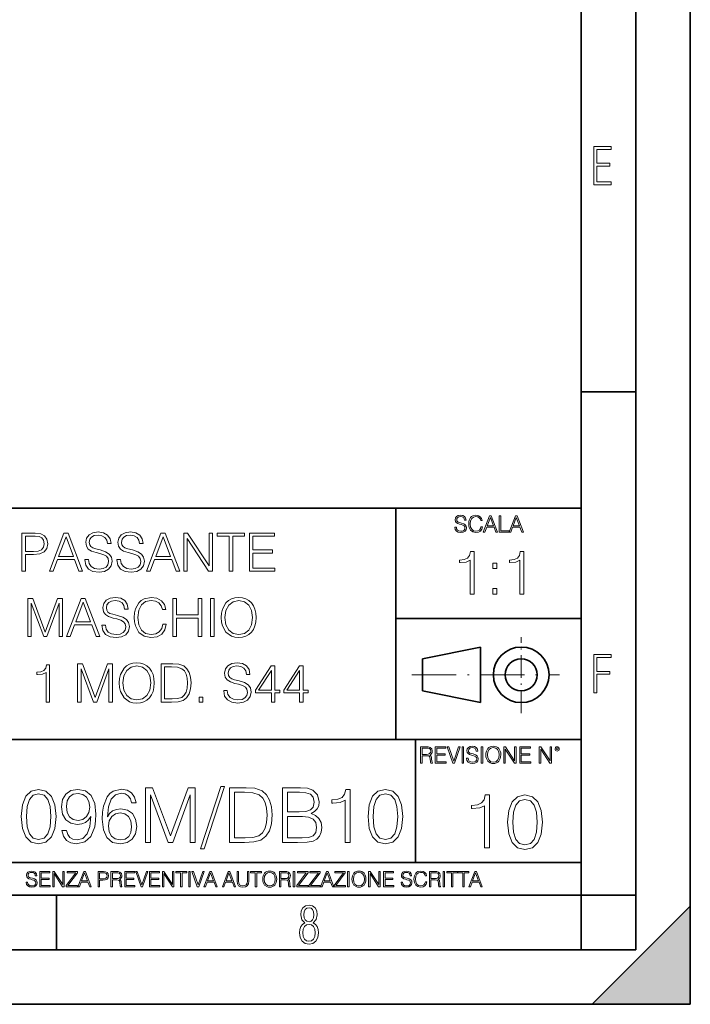
# Model space of a CAD drawing. Extents: x 0 to 420, y 0 to 297.
# Drawn here: x 359 to 420, y 0 to 90 of the extents above; entities that cross this region are included whole.
import ezdxf

# ---------------------------------------------------------------- set-up
doc = ezdxf.new("R2010")
doc.units = 0
doc.linetypes.add('DASHDOT', pattern=[18.5, 12, -3, 0.5, -3])

msp = doc.modelspace()

# ---------------------------------------------------------------- linework, layer by layer
at = {"color": 7, "lineweight": 35}
for p, q in [((420, 0), (420, 297)), ((420, 0), (420, 297)), ((415, 4.99976), (415, 292)), ((410, 9.99976), (410, 287)), ((410, 56.166401), (415, 56.166401)), ((234.999802, 45.500252), (410, 45.500252)), ((393, 24.300249), (393, 45.500252)), ((393, 35.384029), (410, 35.384029)), ((395.458008, 31.689131), (400.769989, 32.769131)), ((400.769989, 27.67433), (400.769989, 32.769131)), ((395.458008, 28.75433), (395.458008, 31.689131)), ((395.458008, 28.75433), (400.769989, 27.67433)), ((254.999802, 24.300249), (410, 24.300249)), ((394.799988, 24.300249), (394.799988, 13.00025)), ((234.999802, 13.00025), (410, 13.00025)), ((25.000401, 9.99976), (410, 9.99976)), ((234.999802, 10.00025), (410, 10.00025)), ((361.875, 4.99976), (361.875, 9.99976)), ((410, 9.99976), (415, 9.99976)), ((410, 4.99976), (410, 9.99976)), ((411, 0), (420, 9)), ((420, 0), (420, 9)), ((267.5, 4.99976), (415, 4.99976)), ((0, 0), (420, 0)), ((0, 0), (420, 0)), ((411, 0), (420, 0))]:
    msp.add_line(p, q, dxfattribs=at)
at = {"color": 7, "linetype": 'DASHDOT', "lineweight": 18, "ltscale": 0.173997}
msp.add_line((404.497986, 26.70113), (404.497986, 33.66103), dxfattribs=at)
at = {"color": 7, "linetype": 'DASHDOT', "lineweight": 18, "ltscale": 0.338425}
msp.add_line((394.484009, 30.221729), (408.020996, 30.221729), dxfattribs=at)
at = {"color": 7, "lineweight": 18}
for points in [[(411.14386, 75.172127), (412.75058, 75.172127), (412.75058, 75.444611), (411.43515, 75.444611), (411.43515, 76.868103), (412.619019, 76.868103), (412.619019, 77.135887), (411.43515, 77.135887), (411.43515, 78.399643), (412.75058, 78.399643), (412.75058, 78.672127), (411.14386, 78.672127)], [(398.408203, 43.764439), (398.408203, 43.754005), (398.443665, 43.545383), (398.552155, 43.393089), (398.727417, 43.301292), (398.967316, 43.267914), (399.18219, 43.29921), (399.34494, 43.384743), (399.447144, 43.520348), (399.484711, 43.701851), (399.455505, 43.862492), (399.369965, 43.98349), (399.223938, 44.0732), (399.013214, 44.142044), (398.837982, 44.185856), (398.723236, 44.223408), (398.646027, 44.275562), (398.600159, 44.346497), (398.585541, 44.442463), (398.606415, 44.561378), (398.673157, 44.651085), (398.781647, 44.705326), (398.929779, 44.726189), (399.084137, 44.703239), (399.200989, 44.638569), (399.271912, 44.534256), (399.299042, 44.392391), (399.440887, 44.392391), (399.403351, 44.584328), (399.303192, 44.728275), (399.146729, 44.817986), (398.936035, 44.849277), (398.729492, 44.817986), (398.575104, 44.736622), (398.477051, 44.60936), (398.443665, 44.446636), (398.468719, 44.288082), (398.543823, 44.177509), (398.671082, 44.098236), (398.85257, 44.039822), (398.994446, 44.004353), (399.150909, 43.954285), (399.259399, 43.893784), (399.321991, 43.808247), (399.342834, 43.687248), (399.31781, 43.564159), (399.244781, 43.47028), (399.12796, 43.409779), (398.969421, 43.391003), (398.789978, 43.416039), (398.658569, 43.489056), (398.577209, 43.605885), (398.550079, 43.764439)], [(400.796936, 43.799904), (400.755219, 43.626747), (400.661346, 43.497398), (400.521576, 43.418121), (400.342133, 43.391003), (400.125183, 43.434814), (399.962463, 43.564159), (399.858154, 43.776955), (399.822662, 44.064854), (399.858154, 44.348583), (399.960358, 44.555119), (400.121002, 44.682381), (400.337982, 44.726189), (400.509033, 44.701157), (400.644653, 44.630222), (400.738525, 44.517567), (400.782349, 44.371529), (400.917938, 44.371529), (400.867889, 44.567635), (400.748962, 44.717846), (400.56955, 44.813812), (400.337982, 44.849277), (400.066772, 44.795036), (399.954102, 44.730362), (399.858154, 44.640656), (399.726715, 44.394478), (399.691254, 44.23801), (399.680817, 44.062767), (399.691254, 43.883354), (399.726715, 43.726887), (399.856049, 43.476536), (400.062592, 43.320068), (400.333801, 43.267914), (400.57373, 43.305466), (400.757294, 43.407692), (400.878296, 43.574589), (400.932556, 43.799904)], [(401.020172, 43.309639), (401.164124, 43.309639), (401.335205, 43.768608), (402.011139, 43.768608), (402.180115, 43.309639), (402.324066, 43.309639), (401.754517, 44.809639), (401.589722, 44.809639)], [(401.381104, 43.891697), (401.671082, 44.663601), (401.963135, 43.891697)], [(402.482605, 43.309639), (403.390137, 43.309639), (403.390137, 43.432728), (402.6203, 43.432728), (402.6203, 44.809639), (402.482605, 44.809639)], [(403.390137, 43.309639), (403.534088, 43.309639), (403.705139, 43.768608), (404.381104, 43.768608), (404.550079, 43.309639), (404.694031, 43.309639), (404.124481, 44.809639), (403.959656, 44.809639)], [(403.751038, 43.891697), (404.041046, 44.663601), (404.333099, 43.891697)], [(358.716064, 39.726517), (359.037323, 39.726517), (359.037323, 41.245293), (359.782104, 41.245293), (360.351654, 41.303707), (360.760559, 41.488686), (361.003937, 41.800232), (361.0867, 42.243206), (361.013672, 42.671577), (360.794617, 42.978256), (360.43927, 43.163235), (359.937897, 43.226517), (358.716064, 43.226517)], [(359.037323, 41.532497), (359.037323, 42.939312), (359.923279, 42.939312), (360.293243, 42.8955), (360.551239, 42.768936), (360.702148, 42.554749), (360.755676, 42.248074), (360.692413, 41.912193), (360.517151, 41.693138), (360.215363, 41.566574), (359.786987, 41.532497)], [(361.242462, 39.726517), (361.578369, 39.726517), (361.977509, 40.797447), (363.554718, 40.797447), (363.949005, 39.726517), (364.284882, 39.726517), (362.955963, 43.226517), (362.571411, 43.226517)], [(362.084625, 41.084652), (362.761261, 42.885765), (363.442749, 41.084652)], [(364.484467, 40.787712), (364.484467, 40.763374), (364.56723, 40.276585), (364.820374, 39.92123), (365.229248, 39.707047), (365.789062, 39.629158), (366.290466, 39.702179), (366.670166, 39.90176), (366.908691, 40.21817), (366.996277, 40.641678), (366.928162, 41.016502), (366.728577, 41.29884), (366.387817, 41.50816), (365.896149, 41.668797), (365.487244, 41.771023), (365.219513, 41.858646), (365.039398, 41.980343), (364.932312, 42.145851), (364.898254, 42.36977), (364.94693, 42.64724), (365.102692, 42.85656), (365.355835, 42.983124), (365.701447, 43.031803), (366.061646, 42.978256), (366.334259, 42.827351), (366.499756, 42.583958), (366.563049, 42.252941), (366.894073, 42.252941), (366.806458, 42.700787), (366.572784, 43.036671), (366.207703, 43.245987), (365.716034, 43.319008), (365.234131, 43.245987), (364.873901, 43.056141), (364.645111, 42.759201), (364.56723, 42.379509), (364.625641, 42.009548), (364.800873, 41.751553), (365.097839, 41.566574), (365.521332, 41.430271), (365.852356, 41.347519), (366.217438, 41.23069), (366.470581, 41.08952), (366.616608, 40.889938), (366.665283, 40.607601), (366.606873, 40.320396), (366.436493, 40.101341), (366.163879, 39.960175), (365.793945, 39.916363), (365.375305, 39.974777), (365.068604, 40.145153), (364.878784, 40.417755), (364.815491, 40.787712)], [(367.434387, 40.787712), (367.434387, 40.763374), (367.517151, 40.276585), (367.770294, 39.92123), (368.179199, 39.707047), (368.738983, 39.629158), (369.240387, 39.702179), (369.620087, 39.90176), (369.858612, 40.21817), (369.946228, 40.641678), (369.878082, 41.016502), (369.678497, 41.29884), (369.337738, 41.50816), (368.846069, 41.668797), (368.437195, 41.771023), (368.169434, 41.858646), (367.989349, 41.980343), (367.882263, 42.145851), (367.848175, 42.36977), (367.896851, 42.64724), (368.052612, 42.85656), (368.305756, 42.983124), (368.651367, 43.031803), (369.011597, 42.978256), (369.28418, 42.827351), (369.449707, 42.583958), (369.513, 42.252941), (369.843994, 42.252941), (369.756378, 42.700787), (369.522705, 43.036671), (369.157623, 43.245987), (368.665955, 43.319008), (368.184052, 43.245987), (367.823822, 43.056141), (367.595032, 42.759201), (367.517151, 42.379509), (367.575562, 42.009548), (367.750824, 41.751553), (368.04776, 41.566574), (368.471252, 41.430271), (368.802277, 41.347519), (369.167358, 41.23069), (369.420502, 41.08952), (369.566528, 40.889938), (369.615204, 40.607601), (369.556793, 40.320396), (369.386414, 40.101341), (369.113831, 39.960175), (368.743866, 39.916363), (368.325226, 39.974777), (368.018555, 40.145153), (367.828705, 40.417755), (367.765411, 40.787712)], [(370.14093, 39.726517), (370.476807, 39.726517), (370.875977, 40.797447), (372.453186, 40.797447), (372.847473, 39.726517), (373.18335, 39.726517), (371.854431, 43.226517), (371.469849, 43.226517)], [(370.983093, 41.084652), (371.659729, 42.885765), (372.341217, 41.084652)], [(373.553314, 39.726517), (373.874603, 39.726517), (373.874603, 42.729996), (375.841217, 39.726517), (376.196564, 39.726517), (376.196564, 43.226517), (375.875305, 43.226517), (375.875305, 40.223042), (373.908661, 43.226517), (373.553314, 43.226517)], [(377.725098, 39.726517), (378.046356, 39.726517), (378.046356, 42.939312), (379.13678, 42.939312), (379.13678, 43.226517), (376.634674, 43.226517), (376.634674, 42.939312), (377.725098, 42.939312)], [(379.570007, 39.726517), (381.921204, 39.726517), (381.921204, 40.013721), (379.891296, 40.013721), (379.891296, 41.381592), (381.692383, 41.381592), (381.692383, 41.668797), (379.891296, 41.668797), (379.891296, 42.939312), (381.862762, 42.939312), (381.862762, 43.226517), (379.570007, 43.226517)], [(399.803375, 37.6278), (400.170563, 37.6278), (400.170563, 41.516533), (399.84787, 41.516533), (399.764435, 41.166046), (399.580841, 40.926826), (399.274872, 40.787743), (398.86319, 40.748802), (398.840942, 40.748802), (398.840942, 40.509579), (398.896545, 40.509579), (399.441772, 40.55965), (399.803375, 40.726547)], [(404.370819, 37.6278), (404.738007, 37.6278), (404.738007, 41.516533), (404.415344, 41.516533), (404.331879, 41.166046), (404.148285, 40.926826), (403.842316, 40.787743), (403.430634, 40.748802), (403.408386, 40.748802), (403.408386, 40.509579), (403.46402, 40.509579), (404.009216, 40.55965), (404.370819, 40.726547)], [(401.906311, 39.964378), (402.273468, 39.964378), (402.273468, 40.459511), (401.906311, 40.459511)], [(401.906311, 37.6278), (402.273468, 37.6278), (402.273468, 38.122932), (401.906311, 38.122932)], [(359.256378, 33.726517), (359.577637, 33.726517), (359.577637, 36.778671), (360.716736, 33.726517), (361.013672, 33.726517), (362.128418, 36.778671), (362.128418, 33.726517), (362.449707, 33.726517), (362.449707, 37.226517), (361.996979, 37.226517), (360.862762, 34.145153), (359.709076, 37.226517), (359.256378, 37.226517)], [(362.814789, 33.726517), (363.150665, 33.726517), (363.549835, 34.797447), (365.127014, 34.797447), (365.521332, 33.726517), (365.857208, 33.726517), (364.528259, 37.226517), (364.143707, 37.226517)], [(366.056793, 34.787712), (366.056793, 34.763374), (366.139526, 34.276585), (366.39267, 33.92123), (366.801575, 33.707047), (367.361389, 33.629158), (367.862762, 33.702179), (368.242462, 33.90176), (368.480988, 34.21817), (368.568604, 34.641678), (368.500458, 35.016502), (368.300873, 35.29884), (367.960114, 35.50816), (367.468475, 35.668797), (367.05957, 35.771023), (366.79184, 35.858646), (366.611725, 35.980343), (366.504639, 36.145851), (366.470551, 36.36977), (366.519226, 36.64724), (366.674988, 36.85656), (366.928131, 36.983124), (367.273743, 37.031803), (367.633972, 36.978256), (367.906586, 36.827351), (368.072083, 36.583958), (368.135376, 36.252941), (368.46637, 36.252941), (368.378754, 36.700787), (368.145111, 37.036671), (367.780029, 37.245987), (367.288361, 37.319008), (366.806427, 37.245987), (366.446228, 37.056141), (366.217438, 36.759201), (366.139526, 36.379509), (366.197937, 36.009548), (366.373199, 35.751553), (366.670135, 35.566574), (367.093628, 35.430271), (367.424652, 35.347519), (367.789734, 35.23069), (368.042877, 35.08952), (368.188904, 34.889938), (368.23761, 34.607601), (368.179169, 34.320396), (368.008789, 34.101341), (367.736206, 33.960175), (367.366241, 33.916363), (366.947601, 33.974777), (366.64093, 34.145153), (366.45108, 34.417755), (366.387787, 34.787712)], [(371.630493, 34.870468), (371.533142, 34.466434), (371.314087, 34.164627), (370.987946, 33.979645), (370.569305, 33.916363), (370.063049, 34.018589), (369.68335, 34.320396), (369.439941, 34.816921), (369.357208, 35.488686), (369.439941, 36.150719), (369.678467, 36.632637), (370.053314, 36.929577), (370.55957, 37.031803), (370.95874, 36.973389), (371.275146, 36.80788), (371.494202, 36.545013), (371.596436, 36.204262), (371.912842, 36.204262), (371.796021, 36.661842), (371.518524, 37.012329), (371.099915, 37.236252), (370.55957, 37.319008), (369.926758, 37.19244), (369.663879, 37.041538), (369.439941, 36.832218), (369.13327, 36.257809), (369.050537, 35.892719), (369.026184, 35.483818), (369.050537, 35.065182), (369.13327, 34.700092), (369.435089, 34.115948), (369.916992, 33.750854), (370.549835, 33.629158), (371.109619, 33.716782), (371.538025, 33.955307), (371.820343, 34.344738), (371.946899, 34.870468)], [(372.565125, 33.726517), (372.886414, 33.726517), (372.886414, 35.420536), (374.891968, 35.420536), (374.891968, 33.726517), (375.213257, 33.726517), (375.213257, 37.226517), (374.891968, 37.226517), (374.891968, 35.707741), (372.886414, 35.707741), (372.886414, 37.226517), (372.565125, 37.226517)], [(376.016449, 33.726517), (376.337708, 33.726517), (376.337708, 37.226517), (376.016449, 37.226517)], [(376.994873, 35.474083), (377.019226, 35.060314), (377.106842, 34.700092), (377.428131, 34.120815), (377.934387, 33.755726), (378.245941, 33.663235), (378.596436, 33.629158), (378.942047, 33.663235), (379.253571, 33.755726), (379.531067, 33.906628), (379.764709, 34.120815), (379.949677, 34.383678), (380.085999, 34.700092), (380.168732, 35.060314), (380.20282, 35.474083), (380.173615, 35.882984), (380.085999, 36.243206), (379.949677, 36.55962), (379.764709, 36.827351), (379.531067, 37.036671), (379.253571, 37.187572), (378.942047, 37.284931), (378.596436, 37.319008), (378.245941, 37.284931), (377.934387, 37.187572), (377.661804, 37.036671), (377.428131, 36.827351), (377.106842, 36.243206), (377.019226, 35.878117)], [(377.325897, 35.474083), (377.418396, 36.126377), (377.676392, 36.618034), (378.080414, 36.924709), (378.596436, 37.031803), (379.117279, 36.924709), (379.516449, 36.618034), (379.779297, 36.131245), (379.871796, 35.474083), (379.779297, 34.812054), (379.516449, 34.325264), (379.117279, 34.018589), (378.596436, 33.916363), (378.075562, 34.018589), (377.676392, 34.325264), (377.413513, 34.812054)], [(363.656921, 35.084652), (364.333557, 36.885765), (365.015076, 35.084652)], [(411.14386, 28.569124), (411.43515, 28.569124), (411.43515, 30.265097), (412.619019, 30.265097), (412.619019, 30.532883), (411.43515, 30.532883), (411.43515, 31.79664), (412.75058, 31.79664), (412.75058, 32.069122), (411.14386, 32.069122)], [(360.930939, 27.726517), (361.252197, 27.726517), (361.252197, 31.12916), (360.969879, 31.12916), (360.896851, 30.822483), (360.736206, 30.613165), (360.468475, 30.491468), (360.108246, 30.457394), (360.088776, 30.457394), (360.088776, 30.248074), (360.137451, 30.248074), (360.614502, 30.291885), (360.930939, 30.437922)], [(363.827301, 27.726517), (364.14859, 27.726517), (364.14859, 30.778673), (365.287659, 27.726517), (365.584595, 27.726517), (366.699341, 30.778673), (366.699341, 27.726517), (367.02063, 27.726517), (367.02063, 31.226517), (366.567932, 31.226517), (365.433716, 28.145153), (364.280029, 31.226517), (363.827301, 31.226517)], [(367.64859, 29.474083), (367.672913, 29.060314), (367.760559, 28.70009), (368.081848, 28.120815), (368.588074, 27.755724), (368.899628, 27.663235), (369.250122, 27.62916), (369.595734, 27.663235), (369.907288, 27.755724), (370.184753, 27.906628), (370.418396, 28.120815), (370.603394, 28.38368), (370.739685, 28.70009), (370.822449, 29.060314), (370.856506, 29.474083), (370.827301, 29.882984), (370.739685, 30.243206), (370.603394, 30.559618), (370.418396, 30.827351), (370.184753, 31.036671), (369.907288, 31.187574), (369.595734, 31.284931), (369.250122, 31.319006), (368.899628, 31.284931), (368.588074, 31.187574), (368.315491, 31.036671), (368.081848, 30.827351), (367.760559, 30.243206), (367.672913, 29.878117)], [(367.979614, 29.474083), (368.072083, 30.126377), (368.330078, 30.618032), (368.734131, 30.924709), (369.250122, 31.031801), (369.770996, 30.924709), (370.170166, 30.618032), (370.433014, 30.131245), (370.525513, 29.474083), (370.433014, 28.812052), (370.170166, 28.325266), (369.770996, 28.018589), (369.250122, 27.916365), (368.729248, 28.018589), (368.330078, 28.325266), (368.06723, 28.812052)], [(372.307129, 31.226517), (371.484467, 31.226517), (371.484467, 27.726517), (372.448303, 27.726517), (373.042206, 27.750856), (373.494904, 27.87742), (373.806458, 28.120815), (374.0401, 28.471302), (374.181274, 28.924013), (374.22995, 29.483818), (374.181274, 30.004681), (374.054718, 30.437922), (373.845398, 30.783541), (373.567932, 31.036671), (373.105469, 31.197309), (372.545654, 31.226517)], [(371.805756, 28.013721), (371.805756, 30.939312), (372.448303, 30.939312), (372.983765, 30.914972), (373.3927, 30.783541), (373.611755, 30.574223), (373.767517, 30.287018), (373.864868, 29.921926), (373.898926, 29.474083), (373.864868, 29.006767), (373.767517, 28.631941), (373.60199, 28.344736), (373.368347, 28.145153), (372.988647, 28.033194), (372.482391, 28.013721)], [(377.218811, 28.787712), (377.218811, 28.763374), (377.301575, 28.276587), (377.554718, 27.921232), (377.963623, 27.707045), (378.523407, 27.62916), (379.024811, 27.702177), (379.40451, 27.90176), (379.643036, 28.218172), (379.730652, 28.641676), (379.662506, 29.016502), (379.462921, 29.29884), (379.122162, 29.508158), (378.630493, 29.668798), (378.221619, 29.771023), (377.953857, 29.858644), (377.773773, 29.980341), (377.666687, 30.145849), (377.632599, 30.369772), (377.681274, 30.64724), (377.837036, 30.856558), (378.090179, 30.983124), (378.435791, 31.031801), (378.796021, 30.978256), (379.068604, 30.827351), (379.234131, 30.583958), (379.297424, 30.252943), (379.628418, 30.252943), (379.540802, 30.700787), (379.307129, 31.036671), (378.942047, 31.245989), (378.450378, 31.319006), (377.968475, 31.245989), (377.608246, 31.056141), (377.379456, 30.759201), (377.301575, 30.379507), (377.359985, 30.009548), (377.535248, 29.751553), (377.832184, 29.566572), (378.255676, 29.430271), (378.5867, 29.347519), (378.951782, 29.23069), (379.204926, 29.089521), (379.350952, 28.889938), (379.399628, 28.607601), (379.341217, 28.320396), (379.170837, 28.101343), (378.898254, 27.960175), (378.52829, 27.916365), (378.10965, 27.974779), (377.802979, 28.145153), (377.613129, 28.417755), (377.549835, 28.787712)], [(381.595032, 27.726517), (381.916321, 27.726517), (381.916321, 28.568659), (382.364166, 28.568659), (382.364166, 28.826656), (381.916321, 28.826656), (381.916321, 31.031801), (381.570709, 31.031801), (380.129822, 28.826656), (380.129822, 28.568659), (381.595032, 28.568659)], [(384.184753, 27.726517), (384.506042, 27.726517), (384.506042, 28.568659), (384.953857, 28.568659), (384.953857, 28.826656), (384.506042, 28.826656), (384.506042, 31.031801), (384.1604, 31.031801), (382.719513, 28.826656), (382.719513, 28.568659), (384.184753, 28.568659)], [(381.595032, 28.826656), (380.421875, 28.826656), (381.595032, 30.627769)], [(384.184753, 28.826656), (383.011597, 28.826656), (384.184753, 30.627769)], [(374.974731, 27.726517), (375.296021, 27.726517), (375.296021, 28.159758), (374.974731, 28.159758)], [(395.266907, 22.126818), (395.404602, 22.126818), (395.404602, 22.798584), (395.842712, 22.798584), (395.990814, 22.783981), (396.080536, 22.733912), (396.126434, 22.635859), (396.149384, 22.479391), (396.166077, 22.281199), (396.178589, 22.187319), (396.199463, 22.126818), (396.351746, 22.126818), (396.351746, 22.14768), (396.320465, 22.195663), (396.303772, 22.285372), (396.284973, 22.510685), (396.270386, 22.637943), (396.243256, 22.735996), (396.189026, 22.809015), (396.097229, 22.859085), (396.199463, 22.913326), (396.276642, 22.992603), (396.32254, 23.099001), (396.339233, 23.228348), (396.291229, 23.428625), (396.15564, 23.566317), (395.980408, 23.618473), (395.767609, 23.626818), (395.266907, 23.626818)], [(395.404602, 22.921671), (395.404602, 23.503731), (395.794708, 23.503731), (395.957458, 23.495384), (396.084717, 23.451574), (396.166077, 23.355608), (396.197357, 23.224174), (396.172333, 23.084398), (396.10141, 22.990517), (395.978302, 22.936275), (395.80307, 22.921671)], [(396.616699, 22.126818), (397.624359, 22.126818), (397.624359, 22.249905), (396.754395, 22.249905), (396.754395, 22.836136), (397.526306, 22.836136), (397.526306, 22.959225), (396.754395, 22.959225), (396.754395, 23.503731), (397.599304, 23.503731), (397.599304, 23.626818), (396.616699, 23.626818)], [(398.231445, 22.126818), (398.379547, 22.126818), (398.899017, 23.626818), (398.759247, 23.626818), (398.306549, 22.302061), (397.853821, 23.626818), (397.709869, 23.626818)], [(399.07428, 22.126818), (399.211975, 22.126818), (399.211975, 23.626818), (399.07428, 23.626818)], [(399.48526, 22.581615), (399.48526, 22.571184), (399.520721, 22.362562), (399.629211, 22.210266), (399.804443, 22.118473), (400.044373, 22.085093), (400.259247, 22.116386), (400.421967, 22.201921), (400.5242, 22.337526), (400.561768, 22.51903), (400.532562, 22.679668), (400.447021, 22.800671), (400.300964, 22.890379), (400.090271, 22.959225), (399.915039, 23.003035), (399.800293, 23.040586), (399.723083, 23.092743), (399.677185, 23.163673), (399.662598, 23.259642), (399.683441, 23.378555), (399.750214, 23.468264), (399.858704, 23.522507), (400.006836, 23.543369), (400.161194, 23.52042), (400.278046, 23.455748), (400.348969, 23.351435), (400.376099, 23.209572), (400.517944, 23.209572), (400.480408, 23.401505), (400.380249, 23.545454), (400.223785, 23.635162), (400.013092, 23.666456), (399.806549, 23.635162), (399.652161, 23.553799), (399.554108, 23.42654), (399.520721, 23.263813), (399.545776, 23.105261), (399.62088, 22.99469), (399.748138, 22.915413), (399.929626, 22.856998), (400.071503, 22.821533), (400.227966, 22.771463), (400.336456, 22.710962), (400.399017, 22.625427), (400.419891, 22.504425), (400.394867, 22.381338), (400.321838, 22.287458), (400.205017, 22.226957), (400.046448, 22.208181), (399.867035, 22.233215), (399.735596, 22.306234), (399.654236, 22.423063), (399.627136, 22.581615)], [(400.832977, 22.126818), (400.970673, 22.126818), (400.970673, 23.626818), (400.832977, 23.626818)], [(401.252289, 22.875774), (401.262726, 22.698444), (401.300293, 22.544064), (401.437988, 22.295803), (401.654938, 22.139336), (401.788452, 22.099697), (401.93866, 22.085093), (402.086792, 22.099697), (402.220306, 22.139336), (402.339233, 22.204008), (402.439362, 22.295803), (402.518646, 22.408459), (402.577057, 22.544064), (402.612518, 22.698444), (402.627136, 22.875774), (402.614624, 23.051018), (402.577057, 23.205399), (402.518646, 23.341003), (402.439362, 23.455748), (402.339233, 23.545454), (402.220306, 23.610128), (402.086792, 23.651852), (401.93866, 23.666456), (401.788452, 23.651852), (401.654938, 23.610128), (401.538116, 23.545454), (401.437988, 23.455748), (401.300293, 23.205399), (401.262726, 23.048931)], [(401.394165, 22.875774), (401.433807, 23.155329), (401.544373, 23.366039), (401.717529, 23.497471), (401.93866, 23.543369), (402.161896, 23.497471), (402.332977, 23.366039), (402.445618, 23.157415), (402.48526, 22.875774), (402.445618, 22.592047), (402.332977, 22.383425), (402.161896, 22.251991), (401.93866, 22.208181), (401.715454, 22.251991), (401.544373, 22.383425), (401.431702, 22.592047)], [(402.89624, 22.126818), (403.033936, 22.126818), (403.033936, 23.414022), (403.87677, 22.126818), (404.029083, 22.126818), (404.029083, 23.626818), (403.891388, 23.626818), (403.891388, 22.339613), (403.048553, 23.626818), (402.89624, 23.626818)], [(404.36496, 22.126818), (405.37262, 22.126818), (405.37262, 22.249905), (404.502655, 22.249905), (404.502655, 22.836136), (405.274567, 22.836136), (405.274567, 22.959225), (404.502655, 22.959225), (404.502655, 23.503731), (405.347565, 23.503731), (405.347565, 23.626818), (404.36496, 23.626818)], [(406.148682, 22.126818), (406.286377, 22.126818), (406.286377, 23.414022), (407.129211, 22.126818), (407.281494, 22.126818), (407.281494, 23.626818), (407.143829, 23.626818), (407.143829, 22.339613), (406.300964, 23.626818), (406.148682, 23.626818)], [(407.596527, 23.428625), (407.611145, 23.351435), (407.652863, 23.288849), (407.792633, 23.232519), (407.932404, 23.288849), (407.974121, 23.351435), (407.990814, 23.428625), (407.974121, 23.503731), (407.932404, 23.568403), (407.867737, 23.610128), (407.792633, 23.626818), (407.715454, 23.610128), (407.652863, 23.568403)], [(407.692505, 23.430712), (407.72171, 23.501644), (407.792633, 23.532938), (407.861481, 23.501644), (407.892761, 23.430712), (407.863556, 23.359779), (407.792633, 23.330572), (407.719604, 23.357695)], [(376.94928, 19.984554), (375.078613, 14.268282), (375.419373, 14.268282), (377.283051, 19.984554)], [(358.659973, 17.216822), (358.764282, 16.131981), (359.070251, 15.346168), (359.570953, 14.873289), (360.252472, 14.713345), (360.927002, 14.866335), (361.434662, 15.346168), (361.740631, 16.125027), (361.851898, 17.209867), (361.740631, 18.287754), (361.434662, 19.073566), (360.927002, 19.546446), (360.252472, 19.713345), (359.570953, 19.5534), (359.070251, 19.080521), (358.764282, 18.294708)], [(359.132843, 17.216822), (359.195435, 18.134764), (359.404053, 18.788448), (359.75177, 19.170925), (360.252472, 19.303053), (360.746216, 19.170925), (361.100861, 18.788448), (361.309479, 18.134764), (361.379028, 17.216822), (361.309479, 16.284971), (361.100861, 15.63824), (360.746216, 15.248811), (360.252472, 15.123636), (359.75177, 15.248811), (359.404053, 15.63824), (359.195435, 16.291925)], [(362.818542, 15.944221), (362.394318, 15.944221), (362.526459, 15.422663), (362.804626, 15.033234), (363.207947, 14.796794), (363.736481, 14.713345), (364.494476, 14.887197), (365.050781, 15.4018), (365.391541, 16.264109), (365.475006, 16.813484), (365.509766, 17.45326), (365.398499, 18.426836), (365.078613, 19.136154), (364.55011, 19.567308), (363.84079, 19.713345), (363.214905, 19.595125), (362.742035, 19.28219), (362.442993, 18.77454), (362.338684, 18.120855), (362.436066, 17.439352), (362.735077, 16.931704), (363.194061, 16.611814), (363.799042, 16.500549), (364.202393, 16.542274), (364.543152, 16.688309), (364.82132, 16.917795), (365.036896, 17.237684), (364.932587, 16.29888), (364.689178, 15.624332), (364.299744, 15.21404), (363.77124, 15.081912), (363.402679, 15.137545), (363.117554, 15.304443), (362.922852, 15.568699)], [(362.811584, 18.141718), (362.874146, 18.649366), (363.082794, 19.031841), (363.409637, 19.261328), (363.875549, 19.344776), (364.31366, 19.254374), (364.647461, 18.997072), (364.863037, 18.593735), (364.939514, 18.072176), (364.856079, 17.585388), (364.633545, 17.209867), (364.292786, 16.952566), (363.861633, 16.869116), (363.416565, 16.952566), (363.082794, 17.195959), (362.881104, 17.592342)], [(366.552887, 17.189005), (366.650238, 18.120855), (366.893646, 18.802357), (367.290009, 19.212648), (367.82547, 19.35173), (368.180145, 19.289145), (368.465271, 19.122246), (368.666931, 18.844082), (368.77124, 18.482468), (369.195435, 18.482468), (369.056366, 18.997072), (368.778198, 19.386501), (368.367889, 19.629894), (367.853302, 19.720299), (367.095306, 19.539492), (366.789307, 19.323914), (366.538971, 19.024887), (366.191254, 18.162579), (366.107819, 17.613205), (366.080017, 16.980381), (366.184326, 15.999853), (366.504211, 15.290535), (367.032715, 14.852427), (367.748993, 14.713345), (368.367889, 14.831564), (368.84079, 15.144499), (369.139801, 15.645194), (369.251068, 16.305834), (369.146759, 16.980381), (368.847748, 17.488031), (368.388763, 17.80792), (367.79071, 17.92614), (367.380432, 17.87746), (367.039673, 17.731424), (366.761505, 17.50194)], [(370.050781, 14.852427), (370.509766, 14.852427), (370.509766, 19.212648), (372.137024, 14.852427), (372.561218, 14.852427), (374.153717, 19.212648), (374.153717, 14.852427), (374.612671, 14.852427), (374.612671, 19.852427), (373.965942, 19.852427), (372.345642, 15.45048), (370.69754, 19.852427), (370.050781, 19.852427)], [(378.931183, 19.852427), (377.755951, 19.852427), (377.755951, 14.852427), (379.132843, 14.852427), (379.981262, 14.887197), (380.627991, 15.068004), (381.073059, 15.415709), (381.40686, 15.916405), (381.608521, 16.563135), (381.67804, 17.362858), (381.608521, 18.106947), (381.427704, 18.725863), (381.128693, 19.219603), (380.7323, 19.581217), (380.071655, 19.810701), (379.271942, 19.852427)], [(378.214905, 15.262718), (378.214905, 19.442135), (379.132843, 19.442135), (379.897797, 19.407364), (380.481934, 19.219603), (380.794891, 18.920576), (381.017426, 18.510284), (381.156494, 17.988728), (381.20517, 17.348949), (381.156494, 16.681356), (381.017426, 16.145889), (380.780975, 15.735598), (380.447174, 15.45048), (379.904755, 15.290535), (379.181519, 15.262718)], [(382.602966, 14.852427), (383.986816, 14.852427), (384.883911, 14.866335), (385.426331, 14.963692), (385.753174, 15.151453), (386.00351, 15.436571), (386.156494, 15.784276), (386.212128, 16.201523), (386.142578, 16.667448), (385.947876, 17.049923), (385.641907, 17.328087), (385.238556, 17.494986), (385.551483, 17.668839), (385.787933, 17.919186), (385.927002, 18.218212), (385.982635, 18.572872), (385.822693, 19.205694), (385.377625, 19.650757), (384.890839, 19.810701), (384.258026, 19.852427), (382.602966, 19.852427)], [(384.174591, 19.442135), (384.758728, 19.40041), (385.175964, 19.261328), (385.426331, 18.983164), (385.509766, 18.545055), (385.419373, 18.093039), (385.169006, 17.821829), (384.737854, 17.682747), (384.132843, 17.647976), (383.06192, 17.647976), (383.06192, 19.442135)], [(388.347046, 14.852427), (388.806, 14.852427), (388.806, 19.713345), (388.402679, 19.713345), (388.29837, 19.275236), (388.068878, 18.97621), (387.686401, 18.802357), (387.171814, 18.753677), (387.143982, 18.753677), (387.143982, 18.454651), (387.213531, 18.454651), (387.89502, 18.517239), (388.347046, 18.725863)], [(390.454132, 17.216822), (390.558441, 16.131981), (390.864441, 15.346168), (391.365112, 14.873289), (392.046631, 14.713345), (392.721161, 14.866335), (393.228821, 15.346168), (393.53479, 16.125027), (393.646057, 17.209867), (393.53479, 18.287754), (393.228821, 19.073566), (392.721161, 19.546446), (392.046631, 19.713345), (391.365112, 19.5534), (390.864441, 19.080521), (390.558441, 18.294708)], [(390.927002, 17.216822), (390.989594, 18.134764), (391.198212, 18.788448), (391.545929, 19.170925), (392.046631, 19.303053), (392.540375, 19.170925), (392.89502, 18.788448), (393.103638, 18.134764), (393.173187, 17.216822), (393.103638, 16.284971), (392.89502, 15.63824), (392.540375, 15.248811), (392.046631, 15.123636), (391.545929, 15.248811), (391.198212, 15.63824), (390.989594, 16.291925)], [(401.143829, 14.342888), (401.602814, 14.342888), (401.602814, 19.203806), (401.199463, 19.203806), (401.095154, 18.765697), (400.865662, 18.466671), (400.483185, 18.292818), (399.968597, 18.244139), (399.940765, 18.244139), (399.940765, 17.945114), (400.010315, 17.945114), (400.691803, 18.0077), (401.143829, 18.216324)], [(403.250916, 16.707283), (403.355225, 15.622443), (403.661224, 14.836629), (404.161896, 14.36375), (404.843414, 14.203806), (405.517944, 14.356796), (406.025604, 14.836629), (406.331604, 15.615489), (406.442841, 16.700329), (406.331604, 17.778215), (406.025604, 18.564028), (405.517944, 19.036907), (404.843414, 19.203806), (404.161896, 19.043861), (403.661224, 18.570982), (403.355225, 17.785168)], [(403.723785, 16.707283), (403.786377, 17.625225), (403.994995, 18.27891), (404.342712, 18.661385), (404.843414, 18.793514), (405.337158, 18.661385), (405.691803, 18.27891), (405.900421, 17.625225), (405.969971, 16.707283), (405.900421, 15.775433), (405.691803, 15.128701), (405.337158, 14.739272), (404.843414, 14.614098), (404.342712, 14.739272), (403.994995, 15.128701), (403.786377, 15.782387)], [(366.650238, 16.354513), (366.726746, 16.834347), (366.94928, 17.216822), (367.290009, 17.467169), (367.728119, 17.557573), (368.166229, 17.474123), (368.500031, 17.223776), (368.701691, 16.827393), (368.778198, 16.284971), (368.708649, 15.770369), (368.506989, 15.387893), (368.173187, 15.158407), (367.714203, 15.081912), (367.269165, 15.165361), (366.935364, 15.422663), (366.719788, 15.826001)], [(383.06192, 15.262718), (383.06192, 17.237684), (384.445801, 17.237684), (385.002106, 17.168142), (385.412415, 16.980381), (385.655792, 16.660494), (385.739258, 16.222385), (385.655792, 15.749506), (385.412415, 15.457434), (385.002106, 15.304443), (384.411011, 15.262718)], [(359.113892, 11.206307), (359.113892, 11.196571), (359.147003, 11.001857), (359.24826, 10.859715), (359.411804, 10.77404), (359.635742, 10.742886), (359.836304, 10.772093), (359.988159, 10.851926), (360.083588, 10.978491), (360.118622, 11.147893), (360.09137, 11.297823), (360.011536, 11.410758), (359.875244, 11.494485), (359.678589, 11.558742), (359.515015, 11.599631), (359.407898, 11.63468), (359.335876, 11.683359), (359.29303, 11.749562), (359.279419, 11.83913), (359.298889, 11.950118), (359.361176, 12.033846), (359.462433, 12.084472), (359.600677, 12.103943), (359.744781, 12.082524), (359.853821, 12.022162), (359.920013, 11.924806), (359.945312, 11.792399), (360.077728, 11.792399), (360.042694, 11.971537), (359.949219, 12.10589), (359.803192, 12.189617), (359.606537, 12.218824), (359.413757, 12.189617), (359.269653, 12.113679), (359.178162, 11.994903), (359.147003, 11.843025), (359.170349, 11.695042), (359.240479, 11.591843), (359.359253, 11.517851), (359.528625, 11.463331), (359.661041, 11.430229), (359.807068, 11.383498), (359.908325, 11.32703), (359.966736, 11.247197), (359.986206, 11.134263), (359.96286, 11.019381), (359.894714, 10.931759), (359.785675, 10.875292), (359.637695, 10.857768), (359.470215, 10.881133), (359.347565, 10.949284), (359.271606, 11.058324), (359.246307, 11.206307)], [(360.362, 10.781829), (361.30249, 10.781829), (361.30249, 10.89671), (360.49054, 10.89671), (360.49054, 11.443859), (361.210968, 11.443859), (361.210968, 11.558742), (360.49054, 11.558742), (360.49054, 12.066947), (361.279114, 12.066947), (361.279114, 12.181828), (360.362, 12.181828)], [(361.540039, 10.781829), (361.668549, 10.781829), (361.668549, 11.98322), (362.4552, 10.781829), (362.597351, 10.781829), (362.597351, 12.181828), (362.468842, 12.181828), (362.468842, 10.980438), (361.68219, 12.181828), (361.540039, 12.181828)], [(362.788177, 10.781829), (363.827942, 10.781829), (363.827942, 10.89671), (362.940063, 10.89671), (363.814331, 12.070842), (363.814331, 12.181828), (362.85437, 12.181828), (362.85437, 12.066947), (363.654663, 12.066947), (362.788177, 10.900605)], [(363.853271, 10.781829), (363.98761, 10.781829), (364.147278, 11.210201), (364.778137, 11.210201), (364.935852, 10.781829), (365.070221, 10.781829), (364.538635, 12.181828), (364.384827, 12.181828)], [(364.190125, 11.325084), (364.460754, 12.045528), (364.733368, 11.325084)], [(365.704987, 10.781829), (365.833496, 10.781829), (365.833496, 11.389339), (366.131409, 11.389339), (366.359253, 11.412705), (366.522797, 11.486697), (366.620148, 11.611315), (366.653259, 11.788505), (366.624023, 11.959854), (366.536438, 12.082524), (366.394287, 12.156516), (366.193726, 12.181828), (365.704987, 12.181828)], [(365.833496, 11.504221), (365.833496, 12.066947), (366.187866, 12.066947), (366.335876, 12.049423), (366.439087, 11.998796), (366.49942, 11.913122), (366.520844, 11.790452), (366.495544, 11.656098), (366.425415, 11.568477), (366.304718, 11.517851), (366.133362, 11.504221)], [(366.881073, 10.781829), (367.009583, 10.781829), (367.009583, 11.408811), (367.418488, 11.408811), (367.556732, 11.395181), (367.640442, 11.348449), (367.683289, 11.256933), (367.704712, 11.110897), (367.720276, 10.925918), (367.731995, 10.838296), (367.751465, 10.781829), (367.893585, 10.781829), (367.893585, 10.8013), (367.86438, 10.846085), (367.848816, 10.929812), (367.831299, 11.140104), (367.817627, 11.258881), (367.792328, 11.350396), (367.741699, 11.418547), (367.656036, 11.465278), (367.751465, 11.515904), (367.823486, 11.589895), (367.866333, 11.6892), (367.881897, 11.809923), (367.837097, 11.99685), (367.710571, 12.125361), (367.546997, 12.17404), (367.348389, 12.181828), (366.881073, 12.181828)], [(367.009583, 11.523693), (367.009583, 12.066947), (367.373718, 12.066947), (367.525574, 12.059158), (367.644348, 12.018269), (367.720276, 11.928699), (367.749512, 11.806029), (367.726135, 11.67557), (367.659912, 11.587949), (367.545044, 11.537323), (367.38147, 11.523693)], [(368.140869, 10.781829), (369.08136, 10.781829), (369.08136, 10.89671), (368.269409, 10.89671), (368.269409, 11.443859), (368.989838, 11.443859), (368.989838, 11.558742), (368.269409, 11.558742), (368.269409, 12.066947), (369.057983, 12.066947), (369.057983, 12.181828), (368.140869, 12.181828)], [(369.647949, 10.781829), (369.786224, 10.781829), (370.271057, 12.181828), (370.140594, 12.181828), (369.718079, 10.94539), (369.295532, 12.181828), (369.161194, 12.181828)], [(370.424896, 10.781829), (371.365356, 10.781829), (371.365356, 10.89671), (370.553406, 10.89671), (370.553406, 11.443859), (371.273865, 11.443859), (371.273865, 11.558742), (370.553406, 11.558742), (370.553406, 12.066947), (371.34198, 12.066947), (371.34198, 12.181828), (370.424896, 12.181828)], [(371.602905, 10.781829), (371.731445, 10.781829), (371.731445, 11.98322), (372.518066, 10.781829), (372.660217, 10.781829), (372.660217, 12.181828), (372.531708, 12.181828), (372.531708, 10.980438), (371.745056, 12.181828), (371.602905, 12.181828)], [(373.271606, 10.781829), (373.400146, 10.781829), (373.400146, 12.066947), (373.836304, 12.066947), (373.836304, 12.181828), (372.835449, 12.181828), (372.835449, 12.066947), (373.271606, 12.066947)], [(374.019348, 10.781829), (374.147827, 10.781829), (374.147827, 12.181828), (374.019348, 12.181828)], [(374.80011, 10.781829), (374.938385, 10.781829), (375.423218, 12.181828), (375.292755, 12.181828), (374.870239, 10.94539), (374.447693, 12.181828), (374.313354, 12.181828)], [(375.41156, 10.781829), (375.545898, 10.781829), (375.705566, 11.210201), (376.336426, 11.210201), (376.494141, 10.781829), (376.62851, 10.781829), (376.096924, 12.181828), (375.943115, 12.181828)], [(375.748413, 11.325084), (376.019043, 12.045528), (376.291656, 11.325084)], [(377.097778, 10.781829), (377.232117, 10.781829), (377.391785, 11.210201), (378.022675, 11.210201), (378.180389, 10.781829), (378.314758, 10.781829), (377.783173, 12.181828), (377.629333, 12.181828)], [(377.434631, 11.325084), (377.705292, 12.045528), (377.977905, 11.325084)], [(378.453003, 12.181828), (378.453003, 11.282246), (378.486084, 11.046641), (378.585388, 10.877239), (378.750916, 10.777935), (378.984558, 10.742886), (379.216278, 10.777935), (379.381775, 10.877239), (379.483032, 11.046641), (379.518066, 11.282246), (379.518066, 12.181828), (379.389587, 12.181828), (379.389587, 11.29977), (379.366211, 11.103108), (379.294159, 10.964861), (379.169556, 10.88308), (378.984558, 10.857768), (378.797638, 10.88308), (378.673035, 10.964861), (378.602905, 11.103108), (378.581512, 11.29977), (378.581512, 12.181828)], [(380.117798, 10.781829), (380.246338, 10.781829), (380.246338, 12.066947), (380.682495, 12.066947), (380.682495, 12.181828), (379.681641, 12.181828), (379.681641, 12.066947), (380.117798, 12.066947)], [(380.79541, 11.480855), (380.805176, 11.315348), (380.84021, 11.171259), (380.968719, 10.939548), (381.171204, 10.793511), (381.295837, 10.756516), (381.436035, 10.742886), (381.57428, 10.756516), (381.698914, 10.793511), (381.809875, 10.853873), (381.903351, 10.939548), (381.977356, 11.044694), (382.03186, 11.171259), (382.064941, 11.315348), (382.078613, 11.480855), (382.066895, 11.644416), (382.03186, 11.788505), (381.977356, 11.91507), (381.903351, 12.022162), (381.809875, 12.10589), (381.698914, 12.166252), (381.57428, 12.205194), (381.436035, 12.218824), (381.295837, 12.205194), (381.171204, 12.166252), (381.062195, 12.10589), (380.968719, 12.022162), (380.84021, 11.788505), (380.805176, 11.642468)], [(380.927826, 11.480855), (380.964844, 11.741774), (381.068024, 11.938436), (381.229614, 12.061106), (381.436035, 12.103943), (381.644379, 12.061106), (381.804047, 11.938436), (381.90918, 11.74372), (381.946167, 11.480855), (381.90918, 11.216043), (381.804047, 11.021328), (381.644379, 10.898658), (381.436035, 10.857768), (381.227692, 10.898658), (381.068024, 11.021328), (380.962891, 11.216043)], [(382.329773, 10.781829), (382.458313, 10.781829), (382.458313, 11.408811), (382.867188, 11.408811), (383.005432, 11.395181), (383.089172, 11.348449), (383.132019, 11.256933), (383.153442, 11.110897), (383.169006, 10.925918), (383.180695, 10.838296), (383.200165, 10.781829), (383.342285, 10.781829), (383.342285, 10.8013), (383.31311, 10.846085), (383.297516, 10.929812), (383.279999, 11.140104), (383.266357, 11.258881), (383.241028, 11.350396), (383.19043, 11.418547), (383.104736, 11.465278), (383.200165, 11.515904), (383.272217, 11.589895), (383.315033, 11.6892), (383.330627, 11.809923), (383.285828, 11.99685), (383.159271, 12.125361), (382.995728, 12.17404), (382.797119, 12.181828), (382.329773, 12.181828)], [(382.458313, 11.523693), (382.458313, 12.066947), (382.822418, 12.066947), (382.974304, 12.059158), (383.093079, 12.018269), (383.169006, 11.928699), (383.198212, 11.806029), (383.174866, 11.67557), (383.108643, 11.587949), (382.993774, 11.537323), (382.8302, 11.523693)], [(383.599335, 10.781829), (383.727844, 10.781829), (383.727844, 12.181828), (383.599335, 12.181828)], [(383.928406, 10.781829), (384.96817, 10.781829), (384.96817, 10.89671), (384.080261, 10.89671), (384.954529, 12.070842), (384.954529, 12.181828), (383.994598, 12.181828), (383.994598, 12.066947), (384.794861, 12.066947), (383.928406, 10.900605)], [(385.036316, 10.781829), (386.076111, 10.781829), (386.076111, 10.89671), (385.188202, 10.89671), (386.062469, 12.070842), (386.062469, 12.181828), (385.102539, 12.181828), (385.102539, 12.066947), (385.902802, 12.066947), (385.036316, 10.900605)], [(386.10141, 10.781829), (386.235779, 10.781829), (386.395447, 11.210201), (387.026306, 11.210201), (387.184021, 10.781829), (387.318359, 10.781829), (386.786804, 12.181828), (386.632996, 12.181828)], [(386.438263, 11.325084), (386.708923, 12.045528), (386.981506, 11.325084)], [(387.343689, 10.781829), (388.383484, 10.781829), (388.383484, 10.89671), (387.495575, 10.89671), (388.369843, 12.070842), (388.369843, 12.181828), (387.409912, 12.181828), (387.409912, 12.066947), (388.210175, 12.066947), (387.343689, 10.900605)], [(388.584045, 10.781829), (388.712524, 10.781829), (388.712524, 12.181828), (388.584045, 12.181828)], [(388.975403, 11.480855), (388.985138, 11.315348), (389.020203, 11.171259), (389.148682, 10.939548), (389.351196, 10.793511), (389.47583, 10.756516), (389.616028, 10.742886), (389.754272, 10.756516), (389.878876, 10.793511), (389.989868, 10.853873), (390.083313, 10.939548), (390.157318, 11.044694), (390.211853, 11.171259), (390.244934, 11.315348), (390.258575, 11.480855), (390.246887, 11.644416), (390.211853, 11.788505), (390.157318, 11.91507), (390.083313, 12.022162), (389.989868, 12.10589), (389.878876, 12.166252), (389.754272, 12.205194), (389.616028, 12.218824), (389.47583, 12.205194), (389.351196, 12.166252), (389.242157, 12.10589), (389.148682, 12.022162), (389.020203, 11.788505), (388.985138, 11.642468)], [(389.107788, 11.480855), (389.144806, 11.741774), (389.247986, 11.938436), (389.409607, 12.061106), (389.616028, 12.103943), (389.824341, 12.061106), (389.984009, 11.938436), (390.089172, 11.74372), (390.12616, 11.480855), (390.089172, 11.216043), (389.984009, 11.021328), (389.824341, 10.898658), (389.616028, 10.857768), (389.407654, 10.898658), (389.247986, 11.021328), (389.142853, 11.216043)], [(390.509766, 10.781829), (390.638275, 10.781829), (390.638275, 11.98322), (391.424927, 10.781829), (391.567078, 10.781829), (391.567078, 12.181828), (391.438538, 12.181828), (391.438538, 10.980438), (390.651917, 12.181828), (390.509766, 12.181828)], [(391.880554, 10.781829), (392.821014, 10.781829), (392.821014, 10.89671), (392.009064, 10.89671), (392.009064, 11.443859), (392.729492, 11.443859), (392.729492, 11.558742), (392.009064, 11.558742), (392.009064, 12.066947), (392.797668, 12.066947), (392.797668, 12.181828), (391.880554, 12.181828)], [(393.477203, 11.206307), (393.477203, 11.196571), (393.510315, 11.001857), (393.611572, 10.859715), (393.775116, 10.77404), (393.999023, 10.742886), (394.199585, 10.772093), (394.351501, 10.851926), (394.446899, 10.978491), (394.481934, 11.147893), (394.454681, 11.297823), (394.374847, 11.410758), (394.238525, 11.494485), (394.04187, 11.558742), (393.878326, 11.599631), (393.77124, 11.63468), (393.699188, 11.683359), (393.656342, 11.749562), (393.6427, 11.83913), (393.66217, 11.950118), (393.724487, 12.033846), (393.825745, 12.084472), (393.963989, 12.103943), (394.108093, 12.082524), (394.217133, 12.022162), (394.283325, 11.924806), (394.308655, 11.792399), (394.44104, 11.792399), (394.406006, 11.971537), (394.312531, 12.10589), (394.166504, 12.189617), (393.969849, 12.218824), (393.777069, 12.189617), (393.632996, 12.113679), (393.541443, 11.994903), (393.510315, 11.843025), (393.533691, 11.695042), (393.60376, 11.591843), (393.722534, 11.517851), (393.891968, 11.463331), (394.024353, 11.430229), (394.17041, 11.383498), (394.271667, 11.32703), (394.330078, 11.247197), (394.349548, 11.134263), (394.326172, 11.019381), (394.257996, 10.931759), (394.148987, 10.875292), (394.000977, 10.857768), (393.833557, 10.881133), (393.710876, 10.949284), (393.634949, 11.058324), (393.609619, 11.206307)], [(395.706696, 11.239408), (395.667755, 11.077795), (395.580139, 10.957072), (395.449677, 10.88308), (395.282227, 10.857768), (395.079712, 10.898658), (394.927856, 11.019381), (394.830505, 11.21799), (394.797363, 11.486697), (394.830505, 11.751509), (394.925903, 11.944277), (395.075806, 12.063053), (395.27832, 12.103943), (395.437988, 12.080577), (395.564575, 12.014374), (395.652161, 11.909228), (395.693054, 11.772927), (395.819641, 11.772927), (395.772888, 11.955959), (395.661926, 12.096154), (395.494446, 12.185723), (395.27832, 12.218824), (395.025208, 12.168199), (394.920044, 12.107838), (394.830505, 12.02411), (394.707825, 11.794346), (394.674713, 11.64831), (394.664978, 11.48475), (394.674713, 11.317295), (394.707825, 11.171259), (394.828552, 10.937601), (395.021301, 10.791565), (395.274414, 10.742886), (395.498352, 10.777935), (395.669708, 10.873344), (395.782654, 11.029117), (395.833252, 11.239408)], [(396.080566, 10.781829), (396.209045, 10.781829), (396.209045, 11.408811), (396.617981, 11.408811), (396.756226, 11.395181), (396.839935, 11.348449), (396.882751, 11.256933), (396.904175, 11.110897), (396.919769, 10.925918), (396.931458, 10.838296), (396.950928, 10.781829), (397.093079, 10.781829), (397.093079, 10.8013), (397.063843, 10.846085), (397.048279, 10.929812), (397.030762, 11.140104), (397.01712, 11.258881), (396.991821, 11.350396), (396.941193, 11.418547), (396.85553, 11.465278), (396.950928, 11.515904), (397.022949, 11.589895), (397.065796, 11.6892), (397.08136, 11.809923), (397.036591, 11.99685), (396.910034, 12.125361), (396.74646, 12.17404), (396.547852, 12.181828), (396.080566, 12.181828)], [(396.209045, 11.523693), (396.209045, 12.066947), (396.573181, 12.066947), (396.725037, 12.059158), (396.843811, 12.018269), (396.919769, 11.928699), (396.948975, 11.806029), (396.925598, 11.67557), (396.859406, 11.587949), (396.744507, 11.537323), (396.580963, 11.523693)], [(397.350098, 10.781829), (397.478607, 10.781829), (397.478607, 12.181828), (397.350098, 12.181828)], [(398.099731, 10.781829), (398.228271, 10.781829), (398.228271, 12.066947), (398.664429, 12.066947), (398.664429, 12.181828), (397.663574, 12.181828), (397.663574, 12.066947), (398.099731, 12.066947)], [(399.13562, 10.781829), (399.26416, 10.781829), (399.26416, 12.066947), (399.700317, 12.066947), (399.700317, 12.181828), (398.699463, 12.181828), (398.699463, 12.066947), (399.13562, 12.066947)], [(399.708099, 10.781829), (399.842468, 10.781829), (400.002136, 11.210201), (400.632996, 11.210201), (400.79071, 10.781829), (400.925049, 10.781829), (400.393494, 12.181828), (400.239685, 12.181828)], [(400.044952, 11.325084), (400.315613, 12.045528), (400.588196, 11.325084)], [(384.656067, 7.458982), (384.444672, 7.32274), (384.294342, 7.125424), (384.200378, 6.871733), (384.17218, 6.566364), (384.228577, 6.115357), (384.402374, 5.786499), (384.674866, 5.584485), (385.041321, 5.514015), (385.403046, 5.584485), (385.675537, 5.786499), (385.844666, 6.115357), (385.905731, 6.566364), (385.872864, 6.871733), (385.7836, 7.125424), (385.628571, 7.32274), (385.421844, 7.458982), (385.708435, 7.764351), (385.802399, 8.201263), (385.746002, 8.577103), (385.595673, 8.858982), (385.356079, 9.037505), (385.041321, 9.098579), (384.721863, 9.037505), (384.482269, 8.858982), (384.331909, 8.577103), (384.280243, 8.201263), (384.374207, 7.759653)], [(385.497009, 8.220056), (385.464142, 7.942874), (385.374878, 7.740861), (385.229248, 7.614015), (385.041321, 7.571733), (384.843994, 7.614015), (384.703064, 7.740861), (384.6091, 7.942874), (384.580902, 8.220056), (384.6091, 8.483143), (384.703064, 8.680458), (384.848694, 8.802606), (385.041321, 8.844888), (385.229248, 8.802606), (385.374878, 8.680458), (385.464142, 8.483143)], [(385.605072, 6.566364), (385.562805, 6.228109), (385.450043, 5.979116), (385.266815, 5.82878), (385.022522, 5.777102), (384.797028, 5.82878), (384.623199, 5.983814), (384.510437, 6.232807), (384.47287, 6.571062), (384.510437, 6.885827), (384.627899, 7.125424), (384.811127, 7.27576), (385.041321, 7.332136), (385.266815, 7.27576), (385.445343, 7.125424), (385.562805, 6.885827)]]:
    msp.add_lwpolyline(points, close=True, dxfattribs=at)
at = {"color": 7, "lineweight": 35}
for radius in [2.548, 1.468]:
    msp.add_circle((404.497986, 30.221729), radius, dxfattribs=at)
at = {"color": 7, "lineweight": 5}
msp.add_solid([(420, 0), (411, 0), (420, 9)], dxfattribs=at)

doc.saveas('drawing.dxf')
